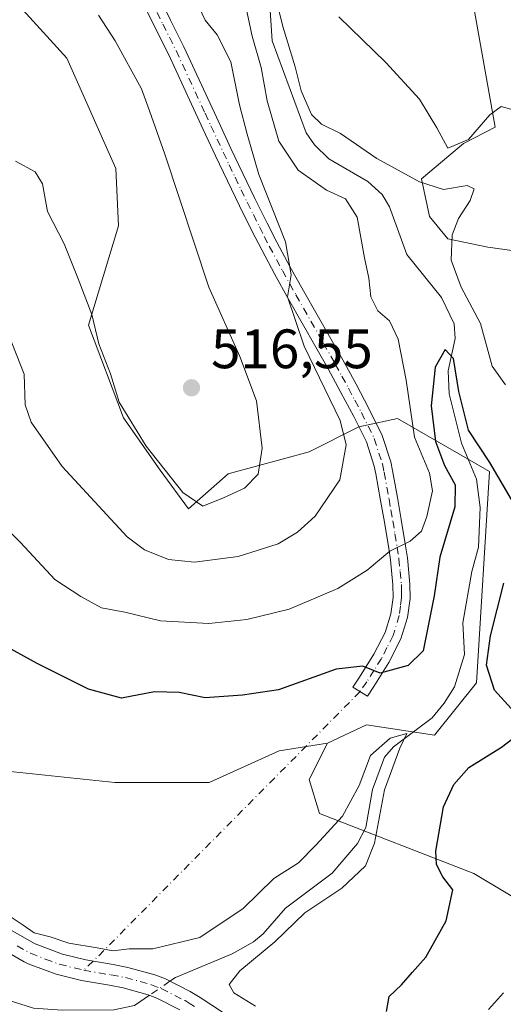
# Model space of a CAD drawing. Units: metres. Extents: x 634693 to 638149, y 4732059 to 4734440.
# Drawn here: x 637438 to 637525, y 4733444 to 4733622 of the extents above; entities that cross this region are included whole.
import ezdxf

# ---------------------------------------------------------------- set-up
doc = ezdxf.new("R2010")
doc.units = ezdxf.units.M
doc.header["$MEASUREMENT"] = 0
doc.linetypes.add('DGN Style 4', pattern=[2.6384748266838614, 1.318413404963828, -0.6592067024819142, 0.001648016756204785, -0.6592067024819142])
for name, color, linetype, lineweight in [('Arbolado forestal CxS', 92, 'Continuous', 0), ('Camino Cxs', 7, 'Continuous', 0), ('Camino eje', 30, 'DGN Style 4', 13), ('Camino eje virtual', 6, 'DGN Style 4', 0), ('Corriente natural lineal', 142, 'Continuous', 13), ('Corriente natural lineal oculto', 9, 'DGN Style 4', 13), ('Curva de nivel maestra', 30, 'Continuous', 30), ('Curva de nivel normal', 30, 'Continuous', 0), ('Huerta CxS', 92, 'Continuous', 0), ('Matorral CxS', 135, 'Continuous', 0), ('Punto de cota en terreno', 7, 'Continuous', 0), ('Rótulo de punto de cota en terreno', 7, 'Continuous', 0), ('Suelo desnudo CxS', 253, 'Continuous', 0)]:
    doc.layers.add(name, color=color, linetype=linetype, lineweight=lineweight)
doc.styles.add('Style-Arial', font='txt')

# ---------------------------------------------------------------- blocks, each defined once
blk = doc.blocks.new('*U9')
at = {"layer": 'Arbolado forestal CxS', "color": 92, "linetype": 'Continuous', "lineweight": 0}
for points in [[(637519.3995000003, 4733626.6621, 513.0302999999985), (637523.6898999996, 4733602.2611, 510.0022999999928), (637517.9846999999, 4733599.322100001, 509.7452000000048), (637510.4477000004, 4733592.9583, 506.110799999995), (637511.8605000004, 4733586.124299999, 503.3044999999984), (637515.1593000004, 4733582.1163, 503.8101000000024), (637522.3885000005, 4733580.631300001, 507.5399999999936), (637537.6892999997, 4733578.519900001, 509.5170000000071)], [(637532.1151000002, 4733460.267700001, 504.2075999999943), (637519.8652999997, 4733467.573899999, 500.4268000000012), (637492.0695000002, 4733478.416300001, 497.610799999995), (637490.1847000001, 4733484.543299999, 498.0093000000052), (637493.4829000002, 4733491.143300001, 498.516499999998), (637500.5500999996, 4733494.4419, 498.7624999999971), (637512.7988999998, 4733492.5569, 495.6815000000061), (637520.3372999999, 4733501.983700001, 497.9035000000004), (637522.6942999996, 4733540.1643, 499.8965999999928), (637506.1045000004, 4733549.6907, 507.5463000000018), (637499.1595000002, 4733548.226700001, 509.6223000000027), (637490.1870999997, 4733543.7009, 513.1291999999958), (637475.5831000004, 4733539.6931, 515.4728000000032), (637468.4549000004, 4733533.393300001, 514.3378999999986), (637463.3331000004, 4733540.401500001, 514.5458000000071), (637456.7373000003, 4733549.829500001, 514.5103999999993), (637450.3819000004, 4733566.545700001, 514.2602000000043), (637455.7972999997, 4733584.474300001, 516.6113999999943), (637455.3265000005, 4733594.8443, 516.8102000000072), (637446.4971000003, 4733614.702299999, 517.0497999999934), (637438.6343, 4733623.372500001, 518.7523999999976)]]:
    blk.add_polyline3d(points, dxfattribs=at)
blk = doc.blocks.new('*U11')
at = {"layer": 'Matorral CxS', "color": 135, "linetype": 'Continuous', "lineweight": 0}
for points in [[(637436.8734999998, 4733485.9321, 495.4573999999994), (637455.1517000003, 4733484.039899999, 496.0069999999978), (637472.1697000006, 4733484.0395, 496.8901000000042), (637484.7757000001, 4733489.714299999, 497.9689000000071), (637493.4829000002, 4733491.143300001, 498.516499999998), (637490.1847000001, 4733484.543299999, 498.0093000000052), (637492.0695000002, 4733478.416300001, 497.610799999995), (637519.8652999997, 4733467.573899999, 500.4268000000012), (637532.1151000002, 4733460.267700001, 504.2075999999943)], [(637537.6892999997, 4733578.519900001, 509.5170000000071), (637522.3885000005, 4733580.631300001, 507.5399999999936), (637515.1593000004, 4733582.1163, 503.8101000000024), (637511.8605000004, 4733586.124299999, 503.3044999999984), (637510.4477000004, 4733592.9583, 506.110799999995), (637517.9846999999, 4733599.322100001, 509.7452000000048), (637523.6898999996, 4733602.2611, 510.0022999999928), (637519.3995000003, 4733626.6621, 513.0302999999985)]]:
    blk.add_polyline3d(points, dxfattribs=at)
blk = doc.blocks.new('5PATER')
at = {"layer": 'Huerta CxS', "linetype": 'Continuous', "lineweight": 0}
h = blk.add_hatch(color=51, dxfattribs=at)
edge = h.paths.add_edge_path()
edge.add_ellipse((0, 0), major_axis=(-0.1095731443231308, -0.1110710700762829), ratio=0.9994222409660322, start_angle=0, end_angle=360)

msp = doc.modelspace()

# ---------------------------------------------------------------- linework, layer by layer
at = {"layer": 'Arbolado forestal CxS', "color": 92, "linetype": 'Continuous', "lineweight": 0}
for points in [[(637537.6892999997, 4733578.519900001, 509.5170000000071), (637522.3885000005, 4733580.631300001, 507.5399999999936), (637515.1593000004, 4733582.1163, 503.8101000000024), (637511.8605000004, 4733586.124299999, 503.3044999999984), (637510.4477000004, 4733592.9583, 506.110799999995), (637517.9846999999, 4733599.322100001, 509.7452000000048), (637523.6898999996, 4733602.2611, 510.0022999999928), (637519.3995000003, 4733626.6621, 513.0302999999985)], [(637438.6343, 4733623.372500001, 518.7523999999976), (637446.4971000003, 4733614.702299999, 517.0497999999934), (637455.3265000005, 4733594.8443, 516.8102000000072), (637455.7972999997, 4733584.474300001, 516.6113999999943), (637450.3819000004, 4733566.545700001, 514.2602000000043), (637456.7373000003, 4733549.829500001, 514.5103999999993), (637463.3331000004, 4733540.401500001, 514.5458000000071), (637468.4549000004, 4733533.393300001, 514.3378999999986), (637475.5831000004, 4733539.6931, 515.4728000000032), (637490.1870999997, 4733543.7009, 513.1291999999958), (637499.1595000002, 4733548.226700001, 509.6223000000027), (637506.1045000004, 4733549.6907, 507.5463000000018), (637522.6942999996, 4733540.1643, 499.8965999999928), (637520.3372999999, 4733501.983700001, 497.9035000000004), (637512.7988999998, 4733492.5569, 495.6815000000061), (637500.5500999996, 4733494.4419, 498.7624999999971), (637493.4829000002, 4733491.143300001, 498.516499999998)], [(637493.4829000002, 4733491.143300001, 498.516499999998), (637490.1847000001, 4733484.543299999, 498.0093000000052), (637492.0695000002, 4733478.416300001, 497.610799999995), (637519.8652999997, 4733467.573899999, 500.4268000000012), (637532.1151000002, 4733460.267700001, 504.2075999999943)]]:
    msp.add_polyline3d(points, dxfattribs=at)
at = {"layer": 'Camino Cxs', "color": 7, "linetype": 'Continuous', "lineweight": 0}
for points in [[(637463.0000999998, 4733626.0601, 512.1536000000051), (637465.1700999998, 4733621.5601, 512.1891000000032), (637467.5701000001, 4733616.780099999, 512.1310999999987), (637473.8701, 4733603.1601, 511.679999999993), (637476.0800999999, 4733598.4101, 511.4520000000048), (637478.2200999996, 4733593.9001, 510.8742999999959), (637480.3901000004, 4733589.4101, 510.5779999999941), (637482.6001000004, 4733584.950099999, 510.3874999999971), (637484.3501000004, 4733581.540100001, 510.241200000004), (637486.7001, 4733577.140100001, 510.1484000000055), (637489.1401000004, 4733572.770099999, 509.8111999999965), (637494.0900999998, 4733564.0801, 510.0151999999944), (637496.2301000003, 4733560.2601, 510.303899999999), (637498.6300999997, 4733555.890100001, 509.8325000000041), (637500.9700999996, 4733551.4801, 509.9407000000065), (637503.3601000002, 4733546.6601, 508.6205999999948), (637504.8800999997, 4733541.9001, 508.1820000000008), (637505.2001, 4733540.300100001, 508.0890000000073), (637506.1001000004, 4733535.420100001, 507.554999999993), (637506.7901, 4733531.4901, 506.5905000000057), (637507.5601000005, 4733526.7501, 505.0627999999998), (637507.9001000002, 4733524.5801, 504.367499999993), (637508.3400999998, 4733519.8201, 503.0503999999929), (637508.3800999997, 4733517.2301, 502.4697000000015), (637507.9200999998, 4733513.8101, 501.9030000000057), (637506.7301000003, 4733509.950099999, 501.340400000001), (637504.5601000005, 4733505.6501, 500.4184999999998), (637501.8501000004, 4733501.3201, 499.8978999999963), (637500.6722999997, 4733499.6117, 499.5948000000063), (637498.0428999999, 4733501.2171, 499.6986999999936), (637499.2801000001, 4733503.0101, 500.023000000001), (637501.8701, 4733507.1601, 500.6750999999931), (637503.8701, 4733511.100099999, 501.5714000000008), (637504.9101, 4733514.470100001, 502.3935000000056), (637505.3000999996, 4733517.4101, 503.1266000000033), (637505.2701000003, 4733519.6601, 503.7360999999946), (637504.8400999998, 4733524.200099999, 504.9906000000047), (637504.5201000003, 4733526.2601, 505.5209000000032), (637503.7500999998, 4733530.970100001, 506.8381999999983), (637503.0701000001, 4733534.880100001, 507.743100000007), (637502.1801000005, 4733539.720100001, 508.5647999999928), (637501.9001000002, 4733541.120100001, 508.7780000000057), (637500.5000999998, 4733545.5001, 509.3652000000002), (637498.2301000003, 4733550.0801, 509.795499999993), (637495.9200999998, 4733554.420100001, 509.9639000000025), (637493.5401, 4733558.770099999, 509.8956000000035), (637491.4101, 4733562.5701, 510.0184000000008), (637486.4600999998, 4733571.2601, 510.3692000000011), (637484.0000999998, 4733575.6601, 510.4958000000043), (637481.6201, 4733580.110099999, 510.6245999999956), (637479.8501000004, 4733583.5701, 510.9060999999929), (637477.6201, 4733588.0601, 511.0384999999952), (637475.4501, 4733592.5801, 511.5157999999938), (637473.3000999996, 4733597.100099999, 511.7437999999966), (637471.0701000001, 4733601.860099999, 512.2758999999933), (637468.9801000003, 4733606.4101, 512.7109999999957), (637464.8000999996, 4733615.440099999, 512.6333000000013), (637462.4101, 4733620.190099999, 512.4735999999976), (637460.1601, 4733624.860099999, 512.8138000000035)], [(637463.0000999998, 4733626.0601, 512.1536000000051), (637465.1700999998, 4733621.5601, 512.1891000000032), (637467.5701000001, 4733616.780099999, 512.1310999999987), (637473.8701, 4733603.1601, 511.679999999993), (637476.0800999999, 4733598.4101, 511.4520000000048), (637478.2200999996, 4733593.9001, 510.8742999999959), (637480.3901000004, 4733589.4101, 510.5779999999941), (637482.6001000004, 4733584.950099999, 510.3874999999971), (637484.3501000004, 4733581.540100001, 510.241200000004), (637486.7001, 4733577.140100001, 510.1484000000055), (637489.1401000004, 4733572.770099999, 509.8111999999965), (637494.0900999998, 4733564.0801, 510.0151999999944), (637496.2301000003, 4733560.2601, 510.303899999999), (637498.6300999997, 4733555.890100001, 509.8325000000041), (637500.9700999996, 4733551.4801, 509.9407000000065), (637503.3601000002, 4733546.6601, 508.6205999999948), (637504.8800999997, 4733541.9001, 508.1820000000008), (637505.2001, 4733540.300100001, 508.0890000000073), (637506.1001000004, 4733535.420100001, 507.554999999993), (637506.7901, 4733531.4901, 506.5905000000057), (637507.5601000005, 4733526.7501, 505.0627999999998), (637507.9001000002, 4733524.5801, 504.367499999993), (637508.3400999998, 4733519.8201, 503.0503999999929), (637508.3800999997, 4733517.2301, 502.4697000000015), (637507.9200999998, 4733513.8101, 501.9030000000057), (637506.7301000003, 4733509.950099999, 501.340400000001), (637504.5601000005, 4733505.6501, 500.4184999999998), (637501.8501000004, 4733501.3201, 499.8978999999963)], [(637501.8501000004, 4733501.3201, 499.8978999999963), (637500.6722999997, 4733499.6117, 499.5948000000063), (637498.0428999999, 4733501.2171, 499.6986999999936), (637499.2801000001, 4733503.0101, 500.023000000001), (637501.8701, 4733507.1601, 500.6750999999931), (637503.8701, 4733511.100099999, 501.5714000000008), (637504.9101, 4733514.470100001, 502.3935000000056), (637505.3000999996, 4733517.4101, 503.1266000000033), (637505.2701000003, 4733519.6601, 503.7360999999946), (637504.8400999998, 4733524.200099999, 504.9906000000047), (637504.5201000003, 4733526.2601, 505.5209000000032), (637503.7500999998, 4733530.970100001, 506.8381999999983), (637503.0701000001, 4733534.880100001, 507.743100000007), (637502.1801000005, 4733539.720100001, 508.5647999999928), (637501.9001000002, 4733541.120100001, 508.7780000000057), (637500.5000999998, 4733545.5001, 509.3652000000002), (637498.2301000003, 4733550.0801, 509.795499999993), (637495.9200999998, 4733554.420100001, 509.9639000000025), (637493.5401, 4733558.770099999, 509.8956000000035), (637491.4101, 4733562.5701, 510.0184000000008), (637486.4600999998, 4733571.2601, 510.3692000000011), (637484.0000999998, 4733575.6601, 510.4958000000043), (637481.6201, 4733580.110099999, 510.6245999999956), (637479.8501000004, 4733583.5701, 510.9060999999929), (637477.6201, 4733588.0601, 511.0384999999952), (637475.4501, 4733592.5801, 511.5157999999938), (637473.3000999996, 4733597.100099999, 511.7437999999966), (637471.0701000001, 4733601.860099999, 512.2758999999933), (637468.9801000003, 4733606.4101, 512.7109999999957), (637464.8000999996, 4733615.440099999, 512.6333000000013), (637462.4101, 4733620.190099999, 512.4735999999976), (637460.1601, 4733624.860099999, 512.8138000000035)], [(637436.2301000003, 4733457.4801, 494.7608999999939), (637440.7901, 4733454.880100001, 494.6794999999984), (637445.7001, 4733453.030099999, 494.4278000000049), (637449.9200999998, 4733451.9901, 494.2872000000062), (637454.8201000001, 4733451.1601, 494.0473999999958), (637457.5201000003, 4733450.6601, 493.8571999999986), (637462.3300999999, 4733449.3301, 493.6281000000017), (637464.2801000001, 4733448.5701, 493.2173000000039), (637468.7401000002, 4733446.300100001, 492.9759999999952), (637470.5401, 4733445.190099999, 493.1680999999954), (637474.7100999998, 4733442.4301, 493.5207999999984)], [(637436.2301000003, 4733457.4801, 494.7608999999939), (637440.7901, 4733454.880100001, 494.6794999999984), (637445.7001, 4733453.030099999, 494.4278000000049), (637449.9200999998, 4733451.9901, 494.2872000000062), (637454.8201000001, 4733451.1601, 494.0473999999958), (637457.5201000003, 4733450.6601, 493.8571999999986), (637462.3300999999, 4733449.3301, 493.6281000000017), (637464.2801000001, 4733448.5701, 493.2173000000039), (637468.7401000002, 4733446.300100001, 492.9759999999952), (637470.5401, 4733445.190099999, 493.1680999999954), (637474.7100999998, 4733442.4301, 493.5207999999984)], [(637466.8901000004, 4733443.0001, 493.215400000001), (637462.7401000002, 4733445.110099999, 493.1111999999994), (637461.1401000004, 4733445.7301, 492.976999999999), (637456.6601, 4733446.970100001, 492.7410999999993), (637454.1601, 4733447.4301, 492.7802999999985), (637449.1501000002, 4733448.280099999, 493.2194000000018), (637444.5800999999, 4733449.4101, 493.5650000000023), (637439.5201000003, 4733451.290100001, 493.9165000000066), (637438.8101000005, 4733451.630100001, 494.0005999999995), (637434.1901000004, 4733454.280099999, 494.1622999999963)], [(637466.8901000004, 4733443.0001, 493.215400000001), (637462.7401000002, 4733445.110099999, 493.1111999999994), (637461.1401000004, 4733445.7301, 492.976999999999), (637456.6601, 4733446.970100001, 492.7410999999993), (637454.1601, 4733447.4301, 492.7802999999985), (637449.1501000002, 4733448.280099999, 493.2194000000018), (637444.5800999999, 4733449.4101, 493.5650000000023), (637439.5201000003, 4733451.290100001, 493.9165000000066), (637438.8101000005, 4733451.630100001, 494.0005999999995), (637434.1901000004, 4733454.280099999, 494.1622999999963)]]:
    msp.add_polyline3d(points, dxfattribs=at)
at = {"layer": 'Camino eje', "color": 30, "linetype": 'DGN Style 4', "lineweight": 13}
for points in [[(637461.5800999999, 4733625.460100001, 512.4376000000047), (637463.7901, 4733620.8751, 512.2970000000059), (637464.9851000002, 4733618.5001, 512.3773999999976), (637466.1851000005, 4733616.110099999, 512.349000000002), (637471.4250999996, 4733604.7851, 512.1524999999965), (637472.4700999996, 4733602.5101, 511.7902999999933), (637473.5751, 4733600.1351, 511.6978999999993), (637474.6901000004, 4733597.755100001, 511.5791999999929), (637475.7651000004, 4733595.495100001, 511.4560999999958), (637476.8350999998, 4733593.2401, 511.2070999999996), (637477.9200999998, 4733590.995100001, 510.9545999999973), (637479.0050999997, 4733588.735099999, 510.8217000000004), (637480.1201, 4733586.4901, 510.7467000000034), (637481.2251000004, 4733584.2601, 510.6347999999998), (637482.1001000004, 4733582.5551, 510.4994000000006), (637482.9851000002, 4733580.825099999, 510.3675999999978), (637485.3501000004, 4733576.4001, 510.2853000000032), (637487.8000999996, 4733572.015100001, 509.9863000000041), (637492.7500999998, 4733563.325099999, 509.7860999999976), (637494.8850999996, 4733559.515100001, 510.0344000000041), (637496.0751, 4733557.340100001, 509.7391000000061), (637497.2751000002, 4733555.155099999, 509.6995000000024), (637498.4301000005, 4733552.985099999, 509.7878000000055), (637499.6001000004, 4733550.780099999, 509.8081999999995), (637501.9301000005, 4733546.0801, 509.070000000007), (637503.3901000004, 4733541.5101, 508.4680999999982), (637503.6901000004, 4733540.0101, 508.3172999999952), (637504.5850999998, 4733535.1501, 507.6462999999931), (637504.9250999996, 4733533.1951, 507.2372999999934), (637505.2701000003, 4733531.2301, 506.709600000002), (637505.6551000001, 4733528.860099999, 505.9870999999985), (637506.0401, 4733526.505100001, 505.2918999999966), (637506.3701, 4733524.390100001, 504.7067999999999), (637506.5850999998, 4733522.120100001, 504.094299999997), (637506.8051000005, 4733519.7401, 503.4668999999994), (637506.8201000001, 4733518.6151, 503.1918000000006), (637506.8400999998, 4733517.3201, 502.8782000000065), (637506.6451000003, 4733515.850099999, 502.5673999999999), (637506.4151, 4733514.140100001, 502.1901999999973), (637505.3000999996, 4733510.5251, 501.4382000000041), (637504.2150999998, 4733508.3751, 500.9386999999988), (637503.2150999998, 4733506.405099999, 500.5313000000024), (637501.8601000002, 4733504.2401, 500.3153000000021), (637500.5651000004, 4733502.165100001, 499.952099999995), (637499.3573000003, 4733500.4145, 499.6716000000015)], [(637437.5201000003, 4733454.5551, 494.4955000000046), (637439.9225000005, 4733453.1951, 494.3264000000054), (637442.6101000002, 4733452.1601, 494.0893000000069), (637445.1401000004, 4733451.220100001, 493.9796999999963), (637449.5351, 4733450.1351, 493.7427000000025), (637454.4901000002, 4733449.295100001, 493.3969999999972), (637457.0900999998, 4733448.815099999, 493.1774000000005), (637461.7351000002, 4733447.530099999, 492.7700000000041), (637463.5100999996, 4733446.840100001, 492.8470999999991), (637467.8151000004, 4733444.6501, 493.0234000000055), (637468.7150999998, 4733444.095100001, 493.0997999999963), (637469.5201000003, 4733443.595100001, 493.1330000000017)]]:
    msp.add_polyline3d(points, dxfattribs=at)
at = {"layer": 'Camino eje virtual', "color": 6, "linetype": 'DGN Style 4', "lineweight": 0, "extrusion": (-0.7021377355981427, 0.6660739642487142, 0.2516904336662706), "elevation": 2705374.793240749, "flags": 128}
msp.add_lwpolyline([(-3872867.123929866, -703050.0144243608), (-3872798.724128702, -703055.6290722643), (-3872796.357466969, -703056.1405374572)], dxfattribs=at)
at = {"layer": 'Corriente natural lineal', "color": 142, "linetype": 'Continuous', "lineweight": 13}
for points in [[(637482.8515999997, 4733627.944900001, 505.082899999994), (637483.4831999998, 4733617.8663, 504.7918000000063), (637489.6583000004, 4733601.2467, 504.2238000000071), (637491.1496000001, 4733599.063300001, 503.8487000000023), (637493.7434, 4733596.556299999, 503.3567000000039), (637500.7686999999, 4733592.454800001, 503.0525000000052), (637503.3493999997, 4733590.140500001, 503.2115999999951), (637504.6672, 4733587.875499999, 502.7470999999932), (637507.7638999998, 4733579.322799999, 501.8439999999973), (637514.0390999997, 4733571.523800001, 501.9327999999951), (637516.3055999996, 4733566.7861, 501.5806000000011), (637516.4855000004, 4733564.125, 501.190499999997), (637515.2611999996, 4733558.284399999, 500.7997999999934), (637515.3946000002, 4733554.1702, 500.6196999999956), (637517.6476999996, 4733545.2744, 499.4061999999976), (637520.3816999998, 4733538.727, 499.7930999999954), (637521.0365000004, 4733533.654899999, 499.5299999999989), (637520.7027000004, 4733526.476700001, 498.334400000007), (637519.4927000003, 4733522.122099999, 497.7268999999943), (637517.9034000002, 4733512.8402, 497.1947999999975), (637518.1930000001, 4733507.102800001, 497.0650000000023), (637516.4006000003, 4733501.250499999, 496.5194999999949), (637514.4970000006, 4733498.3387, 496.3025000000052), (637512.3351999996, 4733495.691199999, 495.8990999999951), (637505.3698000005, 4733490.4431, 496.2863999999972), (637503.7439000001, 4733488.584899999, 496.2698999999994), (637501.6054999996, 4733482.765000001, 495.5574999999953), (637500.4292000001, 4733475.890500001, 495.1649000000034), (637498.8783999998, 4733473.035800001, 494.9649000000064), (637494.3598999997, 4733467.6634, 494.5769), (637485.8909, 4733461.360200001, 494.4097000000039), (637481.9119999995, 4733456.683900001, 493.8551000000007), (637480.1487999996, 4733455.248500001, 494.1830999999948), (637476.2986000003, 4733453.116000001, 493.821100000001), (637466.0723000001, 4733448.833799999, 493.4039000000049), (637465.0899999999, 4733448.1579, 493.1828999999998)], [(637461.4097999996, 4733445.625600001, 492.8123000000051), (637458.6826999999, 4733443.749100001, 492.1726999999955), (637454.9804999996, 4733443.007999999, 491.8279999999941), (637445.6743000001, 4733442.919299999, 491.3381999999983), (637440.4713000003, 4733443.296900001, 490.6557999999932), (637430.7379000002, 4733446.387, 490.6315000000032), (637425.2619000003, 4733447.7104, 489.901199999993), (637418.0899, 4733450.636, 489.3824000000022), (637414.9601999996, 4733450.967, 488.8215000000055), (637411.8658999996, 4733450.562899999, 488.1376000000019), (637408.3272000002, 4733448.387800001, 486.6364999999933), (637403.9433000004, 4733443.6492, 486.3411999999954), (637394.3108000001, 4733429.3496, 481.9787000000069), (637393.3937999997, 4733427.3979, 481.5341000000044), (637393, 4733425, 481.4305000000023)]]:
    msp.add_polyline3d(points, dxfattribs=at)
at = {"layer": 'Corriente natural lineal oculto', "color": 9, "linetype": 'DGN Style 4', "lineweight": 13, "extrusion": (-0.06810907264823776, -0.04686500858696843, 0.9965765526005217), "elevation": -264758.7501771953, "flags": 128}
msp.add_lwpolyline([(-3538137.854196322, 3197401.566371144), (-3538137.854196322, 3197397.083764794)], dxfattribs=at)
at = {"layer": 'Curva de nivel maestra', "color": 30, "linetype": 'Continuous', "lineweight": 30, "elevation": 500, "flags": 128}
for points in [[(637526.6500000004, 4733535.110099999), (637522.7800000003, 4733541.780099999), (637518.8799999999, 4733547.5801), (637517.1900000004, 4733554.550100001), (637516.2199999997, 4733560.520099999), (637514.7300000006, 4733562.130100001), (637512.8899999997, 4733558.950099999), (637512.1799999997, 4733551.970100001), (637512.9400000004, 4733545.5801), (637514.5800000001, 4733541.220100001), (637516.4900000002, 4733537.7301), (637516.4299999997, 4733533.780099999), (637513.7599999999, 4733524.6601), (637512.7199999997, 4733517.690099999), (637510.7199999997, 4733507.780099999), (637508.0499999998, 4733505.140100001), (637502.9900000002, 4733503.720100001), (637499.8600000005, 4733504.9801), (637495.04, 4733504.470100001), (637484.6600000003, 4733500.7401), (637478.1399999997, 4733499.770099999), (637471.4100000003, 4733499.300100001), (637466.7400000002, 4733500.2401), (637462.2800000003, 4733500.360099999), (637456.3399999999, 4733499.210100001), (637450.4199999999, 4733500.8301), (637441.1600000003, 4733505.5001), (637434.6100000005, 4733509.0801)], [(637527.8200000003, 4733496.030099999), (637523.6100000005, 4733500.670100001), (637522.1799999997, 4733505.220100001), (637522.9000000004, 4733510.4801), (637525.2800000003, 4733519.9801)], [(637504.1200000001, 4733442.720100001), (637504.5800000001, 4733445.380100001), (637506.8200000003, 4733447.4801), (637508.79, 4733449.780099999), (637511.2199999997, 4733452.4801), (637514.8700000001, 4733459.050100001), (637516.0800000001, 4733464.620100001), (637514.2800000003, 4733466.9901), (637513.1600000003, 4733469.190099999), (637513.0499999998, 4733471.630100001), (637514.4100000003, 4733479.6501), (637516.25, 4733483.6801), (637518.9699999997, 4733486.720100001), (637524.8399999999, 4733490.4001), (637528.6799999997, 4733493.3201)]]:
    msp.add_lwpolyline(points, dxfattribs=at)
at = {"layer": 'Curva de nivel normal', "color": 30, "linetype": 'Continuous', "lineweight": 0, "flags": 128}
for points, elevation in [([(637482.9100000003, 4733630.8301), (637485.4199999999, 4733620.4301), (637487.6600000003, 4733613.170100001), (637488.7599999999, 4733608.8101), (637490.5800000001, 4733604.5801), (637492.4000000004, 4733602.790100001), (637495.8300000001, 4733601.120100001), (637502.3600000005, 4733596.6501), (637510.0800000001, 4733592.380100001), (637514.4100000003, 4733591.040100001), (637518.6799999997, 4733591.7401), (637519.9600000001, 4733591.1501), (637519.2400000002, 4733589.050100001), (637517.0800000001, 4733585.800100001), (637515.9600000001, 4733582.850099999), (637515.8099999997, 4733578.2601), (637517.5800000001, 4733573.420100001), (637521.0800000001, 4733566.850099999), (637523.1799999997, 4733559.1601), (637525.5700000003, 4733555.780099999)], 505), ([(637432.8499999996, 4733532.5101), (637438.1200000001, 4733527.340100001), (637444.3399999999, 4733520.640100001), (637449, 4733517.5801), (637452.7599999999, 4733515.5101), (637456.9299999997, 4733514.7601), (637463.3700000001, 4733513.210100001), (637472.0700000003, 4733512.700099999), (637478.9699999997, 4733513.420100001), (637486.5999999996, 4733515.300100001), (637495.3399999999, 4733519.050100001), (637500.6600000003, 4733522.3201), (637504.7300000006, 4733525.780099999), (637508.3799999999, 4733527.5801), (637510.4299999997, 4733529.380100001), (637511.3799999999, 4733532.040100001), (637512.4299999997, 4733536.6601), (637511.8700000001, 4733539.860099999), (637509.1500000004, 4733546.3201), (637507.6600000003, 4733556.610099999), (637506.2199999997, 4733564.0101), (637504.6699999999, 4733567.3101), (637502.5800000001, 4733569.1601), (637501.2800000003, 4733571.640100001), (637500.9199999999, 4733575.040100001), (637500.1600000003, 4733578.700099999), (637498.8200000003, 4733586.0601), (637496.7400000002, 4733589.340100001), (637493.2999999998, 4733590.9301), (637488.2300000006, 4733594.530099999), (637484.7300000006, 4733599.7601), (637482.5999999996, 4733607.0001), (637481.54, 4733613.030099999), (637479.8799999999, 4733618.690099999), (637478.0099999999, 4733627.690099999)], 505), ([(637468.5800000001, 4733627.590100001), (637471.4299999997, 4733621.590100001), (637473.5700000003, 4733618.950099999), (637476.0499999998, 4733614.0701), (637477.6399999997, 4733606.290100001), (637479.0099999999, 4733601.030099999), (637481.0800000001, 4733593.7501), (637485.9000000004, 4733581.5801), (637486.9199999999, 4733575.610099999), (637486.2699999996, 4733571.6801), (637489.2699999996, 4733562.7401), (637495.7999999998, 4733549.370100001), (637496.8399999999, 4733544.9301), (637495.7100000001, 4733538.640100001), (637491.2400000002, 4733532.090100001), (637488.0999999996, 4733529.220100001), (637484.5700000003, 4733527.110099999), (637477.4000000004, 4733524.780099999), (637469.5099999999, 4733523.800100001), (637464.8200000003, 4733524.2501), (637460.5199999996, 4733526.0001), (637457.3799999999, 4733528.360099999), (637445.6600000003, 4733541.050100001), (637440.0599999997, 4733549.020099999), (637439.0099999999, 4733552.1501), (637438.8300000001, 4733557.700099999), (637435.9199999999, 4733565.040100001)], 510), ([(637437.2599999999, 4733596.140100001), (637440.79, 4733594.2301), (637442.0999999996, 4733592.050100001), (637443.0199999996, 4733587.040100001), (637445.9900000002, 4733581.2401), (637448.5099999999, 4733574.880100001), (637451.0099999999, 4733568.460100001), (637452.2599999999, 4733563.1801), (637454.3700000001, 4733557.7601), (637455.9100000003, 4733552.6501), (637460.7699999996, 4733544.6801), (637467.3799999999, 4733536.3201), (637471, 4733533.9001), (637474.7400000002, 4733535.4001), (637478.5, 4733537.120100001), (637481, 4733539.630100001), (637481.6900000004, 4733544.370100001), (637480.7100000001, 4733552.9101), (637477.6699999999, 4733560.880100001), (637472.0800000001, 4733573.420100001), (637464.1799999997, 4733597.4001), (637461.4000000004, 4733605.2501), (637459.9800000006, 4733609.200099999), (637455.2300000006, 4733617.850099999), (637452.2000000002, 4733622.5101)], 515), ([(637527.6500000004, 4733605.220100001), (637524.8099999997, 4733606.0001), (637522.75, 4733604.4901), (637518.8899999997, 4733600.030099999), (637515.2000000002, 4733598.4801), (637513.1799999997, 4733602.140100001), (637510.0499999998, 4733607.350099999), (637504, 4733613.960100001), (637495.5499999998, 4733622.1801)], 510), ([(637434.8200000003, 4733460.790100001), (637438.6200000001, 4733458.2601), (637440.6100000005, 4733456.9101), (637443.5, 4733456.140100001), (637446.8799999999, 4733455.0001), (637451.9800000006, 4733454.200099999), (637454.8600000005, 4733453.6501), (637457.7100000001, 4733454.020099999), (637462.0099999999, 4733453.9901), (637470.4600000001, 4733456.0601), (637478.2699999996, 4733461.2601), (637483.8399999999, 4733466.6801), (637488.2699999996, 4733469.520099999), (637491.4000000004, 4733472.7301), (637496.1699999999, 4733477.970100001), (637499.1799999997, 4733483.4901), (637501.2599999999, 4733488.870100001), (637504.7599999999, 4733492.020099999), (637507.7699999996, 4733492.870100001), (637506.5300000003, 4733490.2401), (637503.7400000002, 4733482.6801), (637501.9500000002, 4733473.050100001), (637500.3399999999, 4733468.960100001), (637496.0800000001, 4733464.9301), (637489.4000000004, 4733460.5101), (637484.0199999996, 4733455.2601), (637477.6799999997, 4733450.040100001), (637475.7400000002, 4733447.5601), (637476.5999999996, 4733446.0701), (637480.5, 4733443.6601)], 495), ([(637525.25, 4733446.050100001), (637522.54, 4733443.0601)], 505)]:
    msp.add_lwpolyline(points, dxfattribs=dict(at, elevation=elevation))
at = {"layer": 'Matorral CxS', "color": 135, "linetype": 'Continuous', "lineweight": 0}
for points in [[(637537.6892999997, 4733578.519900001, 509.5170000000071), (637522.3885000005, 4733580.631300001, 507.5399999999936), (637515.1593000004, 4733582.1163, 503.8101000000024), (637511.8605000004, 4733586.124299999, 503.3044999999984), (637510.4477000004, 4733592.9583, 506.110799999995), (637517.9846999999, 4733599.322100001, 509.7452000000048), (637523.6898999996, 4733602.2611, 510.0022999999928), (637519.3995000003, 4733626.6621, 513.0302999999985)], [(637493.4829000002, 4733491.143300001, 498.516499999998), (637484.7757000001, 4733489.714299999, 497.9689000000071), (637472.1697000006, 4733484.0395, 496.8901000000042), (637455.1517000003, 4733484.039899999, 496.0069999999978), (637436.8734999998, 4733485.9321, 495.4573999999994), (637419.8557000002, 4733486.5625, 494.2575999999972), (637409.1407000005, 4733490.346700001, 493.6413999999932), (637398.4272999996, 4733506.1107, 493.882500000007), (637396.5367000002, 4733524.397700001, 494.8117000000057), (637390.2342999997, 4733548.990700001, 495.6067999999942), (637385.2906999999, 4733549.4025, 494.0311999999976), (637382.6703000005, 4733549.6207, 492.8457000000053), (637378.8888999998, 4733534.4869, 492.6870999999956), (637367.5427000001, 4733526.920100001, 492.297900000005), (637359.9795000004, 4733522.506300001, 492.7461999999941), (637353.6760999998, 4733509.2643, 491.8478999999934), (637342.3306999998, 4733493.5009, 492.7608000000037), (637341.2423, 4733474.628900001, 490.4238999999943)], [(637493.4829000002, 4733491.143300001, 498.516499999998), (637490.1847000001, 4733484.543299999, 498.0093000000052), (637492.0695000002, 4733478.416300001, 497.610799999995), (637519.8652999997, 4733467.573899999, 500.4268000000012), (637532.1151000002, 4733460.267700001, 504.2075999999943)]]:
    msp.add_polyline3d(points, dxfattribs=at)
at = {"layer": 'Suelo desnudo CxS', "color": 253, "linetype": 'Continuous', "lineweight": 0}
for points in [[(637438.6343, 4733623.372500001, 518.7523999999976), (637446.4971000003, 4733614.702299999, 517.0497999999934), (637455.3265000005, 4733594.8443, 516.8102000000072), (637455.7972999997, 4733584.474300001, 516.6113999999943), (637450.3819000004, 4733566.545700001, 514.2602000000043), (637456.7373000003, 4733549.829500001, 514.5103999999993), (637463.3331000004, 4733540.401500001, 514.5458000000071), (637468.4549000004, 4733533.393300001, 514.3378999999986), (637475.5831000004, 4733539.6931, 515.4728000000032), (637490.1870999997, 4733543.7009, 513.1291999999958), (637499.1595000002, 4733548.226700001, 509.6223000000027), (637506.1045000004, 4733549.6907, 507.5463000000018), (637522.6942999996, 4733540.1643, 499.8965999999928), (637520.3372999999, 4733501.983700001, 497.9035000000004), (637512.7988999998, 4733492.5569, 495.6815000000061), (637500.5500999996, 4733494.4419, 498.7624999999971), (637493.4829000002, 4733491.143300001, 498.516499999998), (637484.7757000001, 4733489.714299999, 497.9689000000071), (637472.1697000006, 4733484.0395, 496.8901000000042), (637455.1517000003, 4733484.039899999, 496.0069999999978), (637436.8734999998, 4733485.9321, 495.4573999999994)], [(637438.6343, 4733623.372500001, 518.7523999999976), (637446.4971000003, 4733614.702299999, 517.0497999999934), (637455.3265000005, 4733594.8443, 516.8102000000072), (637455.7972999997, 4733584.474300001, 516.6113999999943), (637450.3819000004, 4733566.545700001, 514.2602000000043), (637456.7373000003, 4733549.829500001, 514.5103999999993), (637463.3331000004, 4733540.401500001, 514.5458000000071), (637468.4549000004, 4733533.393300001, 514.3378999999986), (637475.5831000004, 4733539.6931, 515.4728000000032), (637490.1870999997, 4733543.7009, 513.1291999999958), (637499.1595000002, 4733548.226700001, 509.6223000000027), (637506.1045000004, 4733549.6907, 507.5463000000018), (637522.6942999996, 4733540.1643, 499.8965999999928), (637520.3372999999, 4733501.983700001, 497.9035000000004), (637512.7988999998, 4733492.5569, 495.6815000000061), (637500.5500999996, 4733494.4419, 498.7624999999971), (637493.4829000002, 4733491.143300001, 498.516499999998)], [(637493.4829000002, 4733491.143300001, 498.516499999998), (637484.7757000001, 4733489.714299999, 497.9689000000071), (637472.1697000006, 4733484.0395, 496.8901000000042), (637455.1517000003, 4733484.039899999, 496.0069999999978), (637436.8734999998, 4733485.9321, 495.4573999999994), (637419.8557000002, 4733486.5625, 494.2575999999972), (637409.1407000005, 4733490.346700001, 493.6413999999932), (637398.4272999996, 4733506.1107, 493.882500000007), (637396.5367000002, 4733524.397700001, 494.8117000000057), (637390.2342999997, 4733548.990700001, 495.6067999999942), (637385.2906999999, 4733549.4025, 494.0311999999976), (637382.6703000005, 4733549.6207, 492.8457000000053), (637378.8888999998, 4733534.4869, 492.6870999999956), (637367.5427000001, 4733526.920100001, 492.297900000005), (637359.9795000004, 4733522.506300001, 492.7461999999941), (637353.6760999998, 4733509.2643, 491.8478999999934), (637342.3306999998, 4733493.5009, 492.7608000000037), (637341.2423, 4733474.628900001, 490.4238999999943)]]:
    msp.add_polyline3d(points, dxfattribs=at)

# ---------------------------------------------------------------- block references
at = {"layer": 'Arbolado forestal CxS', "color": 92, "linetype": 'Continuous', "lineweight": 0}
msp.add_blockref('*U9', (0, 0), dxfattribs=at)
at = {"layer": 'Matorral CxS', "color": 135, "linetype": 'Continuous', "lineweight": 0}
msp.add_blockref('*U11', (0, 0), dxfattribs=at)
at = {"layer": 'Punto de cota en terreno', "color": 7, "linetype": 'Continuous', "lineweight": 0, "xscale": 10, "yscale": 10, "zscale": 10}
msp.add_blockref('5PATER', (637468.9699999997, 4733555.25, 516.5500000000029), dxfattribs=at)

# ---------------------------------------------------------------- texts
at = {"layer": 'Rótulo de punto de cota en terreno', "color": 7, "linetype": 'Continuous', "lineweight": 0, "style": 'Style-Arial'}
msp.add_text('516,55', height=7.000000000000002, dxfattribs=at).set_placement((637472.4978, 4733558.777799999))

doc.saveas('drawing.dxf')
